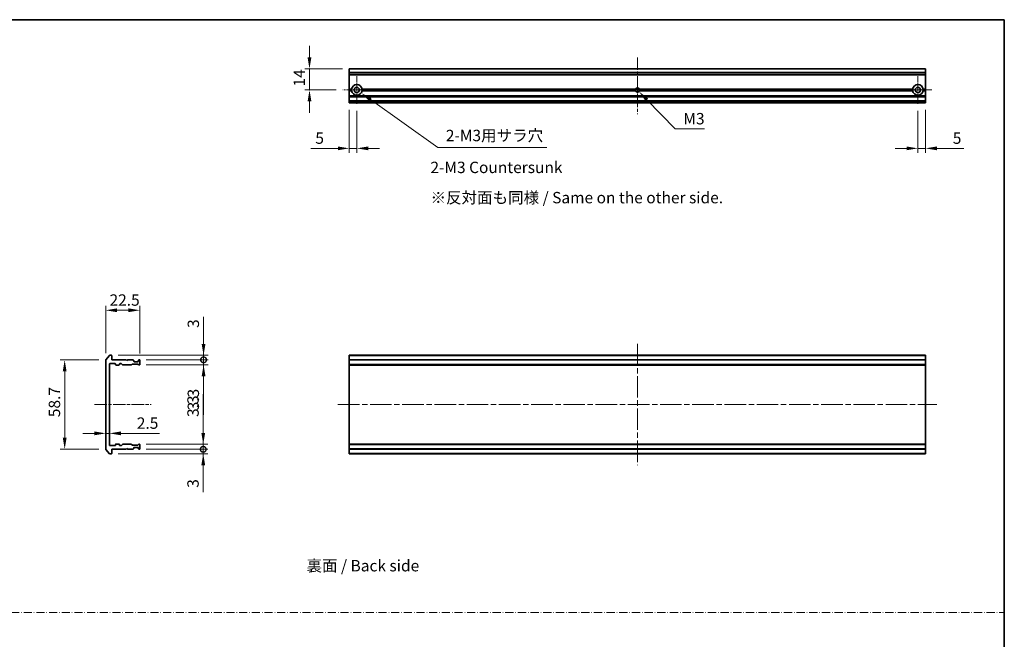
# Model space of a CAD drawing. Units: millimetres. Extents: x 36 to 8307, y 20 to 1566.
# Drawn here: x 3708 to 4357, y 455 to 863 of the extents above; entities that cross this region are included whole.
import ezdxf

# ---------------------------------------------------------------- set-up
doc = ezdxf.new("R2010")
doc.units = ezdxf.units.MM
doc.header["$LTSCALE"] = 2.5
doc.linetypes.add('CHAIN', pattern=[0.3543, 0.2362, -0.0295, 0.0591, -0.0295])
doc.linetypes.add('DASH_DOT', pattern=[0.37, 0.24, -0.06, 0.01, -0.06])
doc.layers.get('Defpoints').update_dxf_attribs({"lineweight": 25})
for name, color, linetype, lineweight in [('Border (ISO)', 7, 'Continuous', 35), ('Center Mark (ISO)', 131, 'Continuous', 18), ('Centerline (ISO)', 131, 'Continuous', 18), ('Dimension (ISO)', 7, 'Continuous', 18), ('Dimension (ISO) @ 1', 7, 'Continuous', 18), ('Sketch Geometry (ISO)', 7, 'Continuous', 18), ('Symbol (ISO)', 7, 'Continuous', 18), ('Visible (ISO)', 7, 'Continuous', 35), ('Visible Narrow (ISO)', 7, 'Continuous', 25)]:
    doc.layers.add(name, color=color, linetype=linetype, lineweight=lineweight)
doc.styles.add('Note Text (TK)', font='MS PGothic.ttf')
doc.dimstyles.new('Default - Method 1b (TK)', dxfattribs={"dimscale": 2.5, "dimtxt": 2.5, "dimasz": 2.5, "dimexe": 1, "dimexo": 1.5, "dimgap": 1, "dimtad": 1, "dimrnd": 1e-08, "dimdsep": 46, "dimtxsty": 'Note Text (TK)', "dimcen": 0.09, "dimdle": 5, "dimclrd": 100, "dimclre": 100, "dimclrt": 7, "dimadec": 1, "dimazin": 1, "dimtfac": 1, "dimtmove": 0, "dimatfit": 3, "dimfxl": 1, "dimtolj": 1, "dimlwd": -1, "dimlwe": -1, "dimarcsym": 0})

# ---------------------------------------------------------------- blocks, each defined once
blk = doc.blocks.new('図面枠 tk図枠')
at = {"layer": 'Border (ISO)'}
for p, q in [((14.5, 289), (405.5, 289)), ((405.5, 289), (405.5, 8))]:
    blk.add_line(p, q, dxfattribs=at)
blk = doc.blocks.new('*D41')
at = {"layer": 'Defpoints', "color": 0}
for p in [(3787.2, 671.46), (3764.7, 638.7), (3787.2, 638.5)]:
    blk.add_point(p, dxfattribs=at)
at = {"layer": 'Dimension (ISO)', "color": 100}
for p, q in [((3764.7, 643.2), (3764.7, 674.46)), ((3772.2, 671.46), (3779.7, 671.46)), ((3787.2, 643), (3787.2, 674.46))]:
    blk.add_line(p, q, dxfattribs=at)
for points in [[(3772.2, 672.71), (3772.2, 670.21), (3764.7, 671.46)], [(3779.7, 672.71), (3779.7, 670.21), (3787.2, 671.46)]]:
    blk.add_solid(points, dxfattribs=at)
at = {"layer": 'Dimension (ISO)', "color": 7, "insert": (3767.21, 678.21), "char_height": 7.5, "attachment_point": 4, "style": 'Note Text (TK)'}
blk.add_mtext('\\A1;22.5', dxfattribs=at)
blk = doc.blocks.new('*D42')
at = {"layer": 'Defpoints', "color": 0}
for p in [(3764.7, 638.7), (3737.63, 579.91), (3764.7, 579.91)]:
    blk.add_point(p, dxfattribs=at)
at = {"layer": 'Dimension (ISO)', "color": 100}
for p, q in [((3760.2, 638.7), (3734.63, 638.7)), ((3737.63, 631.2), (3737.63, 587.41)), ((3760.2, 579.91), (3734.63, 579.91))]:
    blk.add_line(p, q, dxfattribs=at)
for points in [[(3736.38, 631.2), (3738.88, 631.2), (3737.63, 638.7)], [(3736.38, 587.41), (3738.88, 587.41), (3737.63, 579.91)]]:
    blk.add_solid(points, dxfattribs=at)
at = {"layer": 'Dimension (ISO)', "color": 7, "insert": (3730.88, 598.69), "char_height": 7.5, "attachment_point": 4, "rotation": 90, "style": 'Note Text (TK)'}
blk.add_mtext('\\A1; \\fＭＳ Ｐゴシック|b0|i0;58.7', dxfattribs=at)
blk = doc.blocks.new('_DotSmall')
at = {"color": 0, "linetype": 'ByBlock', "const_width": 0.5}
blk.add_lwpolyline([(-0.0625, 0, 1), (0.0625, 0, 1)], format="xyb", close=True, dxfattribs=at)
blk = doc.blocks.new('*D43')
at = {"layer": 'Defpoints', "color": 0}
for p in [(3768.4, 641.8), (3786.9, 638.8), (3829.22, 638.8)]:
    blk.add_point(p, dxfattribs=at)
at = {"layer": 'Dimension (ISO)', "color": 100}
for p, q in [((3829.22, 649.3), (3829.22, 667.15)), ((3772.9, 641.8), (3832.22, 641.8)), ((3791.4, 638.8), (3832.22, 638.8)), ((3829.22, 638.8), (3829.22, 641.8)), ((3829.22, 638.8), (3829.22, 623.8))]:
    blk.add_line(p, q, dxfattribs=at)
blk.add_solid([(3827.97, 649.3), (3830.47, 649.3), (3829.22, 641.8)], dxfattribs=at)
at = {"layer": 'Dimension (ISO)', "color": 100, "xscale": 7.5, "yscale": 7.5, "zscale": 7.5, "rotation": 90}
blk.add_blockref('_DotSmall', (3829.22, 638.8), dxfattribs=at)
at = {"layer": 'Dimension (ISO)', "color": 7, "insert": (3822.47, 659.8), "char_height": 7.5, "attachment_point": 4, "rotation": 90, "style": 'Note Text (TK)'}
blk.add_mtext('\\A1;3', dxfattribs=at)
blk = doc.blocks.new('*D44')
at = {"layer": 'Defpoints', "color": 0}
for p in [(3786.9, 638.8), (3786.9, 635.5), (3829.22, 635.5)]:
    blk.add_point(p, dxfattribs=at)
at = {"layer": 'Dimension (ISO)', "color": 100}
for p, q in [((3829.22, 638.8), (3829.22, 646.3)), ((3791.4, 638.8), (3832.22, 638.8)), ((3829.22, 638.8), (3829.22, 635.5)), ((3791.4, 635.5), (3832.22, 635.5)), ((3829.22, 628), (3829.22, 602.49))]:
    blk.add_line(p, q, dxfattribs=at)
blk.add_solid([(3827.97, 628), (3830.47, 628), (3829.22, 635.5)], dxfattribs=at)
at = {"layer": 'Dimension (ISO)', "color": 100, "xscale": 7.5, "yscale": 7.5, "zscale": 7.5, "rotation": 270}
blk.add_blockref('_DotSmall', (3829.22, 638.8), dxfattribs=at)
at = {"layer": 'Dimension (ISO)', "color": 7, "insert": (3822.47, 605.49), "char_height": 7.5, "attachment_point": 4, "rotation": 90, "style": 'Note Text (TK)'}
blk.add_mtext('\\A1;3.3', dxfattribs=at)
blk = doc.blocks.new('*D45')
at = {"layer": 'Defpoints', "color": 0}
for p in [(3764.7, 596.15), (3767.2, 596.15), (3767.2, 590.33)]:
    blk.add_point(p, dxfattribs=at)
at = {"layer": 'Dimension (ISO)', "color": 100}
for p, q in [((3757.2, 590.33), (3749.7, 590.33)), ((3764.7, 590.33), (3767.2, 590.33)), ((3774.7, 590.33), (3800.21, 590.33))]:
    blk.add_line(p, q, dxfattribs=at)
for points in [[(3757.2, 591.58), (3757.2, 589.08), (3764.7, 590.33)], [(3774.7, 591.58), (3774.7, 589.08), (3767.2, 590.33)]]:
    blk.add_solid(points, dxfattribs=at)
at = {"layer": 'Dimension (ISO)', "color": 7, "insert": (3785.2, 597.08), "char_height": 7.5, "attachment_point": 4, "style": 'Note Text (TK)'}
blk.add_mtext('\\A1;2.5', dxfattribs=at)
blk = doc.blocks.new('*D46')
at = {"layer": 'Defpoints', "color": 0}
for p in [(3786.9, 579.8), (3829.01, 579.8), (3768.4, 576.8)]:
    blk.add_point(p, dxfattribs=at)
at = {"layer": 'Dimension (ISO)', "color": 100}
for p, q in [((3829.01, 579.8), (3829.01, 594.8)), ((3791.4, 579.8), (3832.01, 579.8)), ((3829.01, 579.8), (3829.01, 576.8)), ((3772.9, 576.8), (3832.01, 576.8)), ((3829.01, 569.3), (3829.01, 551.46))]:
    blk.add_line(p, q, dxfattribs=at)
blk.add_solid([(3827.76, 569.3), (3830.26, 569.3), (3829.01, 576.8)], dxfattribs=at)
at = {"layer": 'Dimension (ISO)', "color": 100, "xscale": 7.5, "yscale": 7.5, "zscale": 7.5, "rotation": 270}
blk.add_blockref('_DotSmall', (3829.01, 579.8), dxfattribs=at)
at = {"layer": 'Dimension (ISO)', "color": 7, "insert": (3822.26, 554.46), "char_height": 7.5, "attachment_point": 4, "rotation": 90, "style": 'Note Text (TK)'}
blk.add_mtext('\\A1;3', dxfattribs=at)
blk = doc.blocks.new('*D47')
at = {"layer": 'Defpoints', "color": 0}
for p in [(3786.9, 583.1), (3786.9, 579.8), (3829.01, 583.1)]:
    blk.add_point(p, dxfattribs=at)
at = {"layer": 'Dimension (ISO)', "color": 100}
for p, q in [((3829.01, 590.6), (3829.01, 616.12)), ((3791.4, 583.1), (3832.01, 583.1)), ((3791.4, 579.8), (3832.01, 579.8)), ((3829.01, 579.8), (3829.01, 583.1)), ((3829.01, 579.8), (3829.01, 572.3))]:
    blk.add_line(p, q, dxfattribs=at)
blk.add_solid([(3827.76, 590.6), (3830.26, 590.6), (3829.01, 583.1)], dxfattribs=at)
at = {"layer": 'Dimension (ISO)', "color": 100, "xscale": 7.5, "yscale": 7.5, "zscale": 7.5, "rotation": 90}
blk.add_blockref('_DotSmall', (3829.01, 579.8), dxfattribs=at)
at = {"layer": 'Dimension (ISO)', "color": 7, "insert": (3822.26, 601.1), "char_height": 7.5, "attachment_point": 4, "rotation": 90, "style": 'Note Text (TK)'}
blk.add_mtext('\\A1;3.3', dxfattribs=at)
blk = doc.blocks.new('*D48')
at = {"layer": 'Defpoints', "color": 0}
for p in [(3925.27, 830.68), (3899.06, 816.68), (3921.07, 816.68)]:
    blk.add_point(p, dxfattribs=at)
at = {"layer": 'Dimension (ISO)', "color": 100}
for p, q in [((3899.06, 838.18), (3899.06, 845.68)), ((3920.77, 830.68), (3896.06, 830.68)), ((3899.06, 830.68), (3899.06, 816.68)), ((3916.57, 816.68), (3896.06, 816.68)), ((3899.06, 809.18), (3899.06, 801.68))]:
    blk.add_line(p, q, dxfattribs=at)
for points in [[(3897.81, 838.18), (3900.31, 838.18), (3899.06, 830.68)], [(3897.81, 809.18), (3900.31, 809.18), (3899.06, 816.68)]]:
    blk.add_solid(points, dxfattribs=at)
at = {"layer": 'Dimension (ISO)', "color": 7, "insert": (3892.31, 818.97), "char_height": 7.5, "attachment_point": 4, "rotation": 90, "style": 'Note Text (TK)'}
blk.add_mtext('\\A1;14', dxfattribs=at)
blk = doc.blocks.new('*D49')
at = {"layer": 'Defpoints', "color": 0}
for p in [(3925.27, 808.18), (3930.27, 807.48), (3930.27, 778.18)]:
    blk.add_point(p, dxfattribs=at)
at = {"layer": 'Dimension (ISO)', "color": 100}
for p, q in [((3925.27, 803.68), (3925.27, 775.18)), ((3930.27, 802.98), (3930.27, 775.18)), ((3917.77, 778.18), (3899.92, 778.18)), ((3930.27, 778.18), (3925.27, 778.18)), ((3937.77, 778.18), (3945.27, 778.18))]:
    blk.add_line(p, q, dxfattribs=at)
for points in [[(3917.77, 779.43), (3917.77, 776.93), (3925.27, 778.18)], [(3937.77, 779.43), (3937.77, 776.93), (3930.27, 778.18)]]:
    blk.add_solid(points, dxfattribs=at)
at = {"layer": 'Dimension (ISO)', "color": 7, "insert": (3902.92, 784.93), "char_height": 7.5, "attachment_point": 4, "style": 'Note Text (TK)'}
blk.add_mtext('\\A1;5', dxfattribs=at)
blk = doc.blocks.new('*D50')
at = {"layer": 'Defpoints', "color": 0}
for p in [(4300.27, 807.48), (4305.27, 808.18), (4305.27, 778.18)]:
    blk.add_point(p, dxfattribs=at)
at = {"layer": 'Dimension (ISO)', "color": 100}
for p, q in [((4300.27, 802.98), (4300.27, 775.18)), ((4305.27, 803.68), (4305.27, 775.18)), ((4292.77, 778.18), (4285.27, 778.18)), ((4300.27, 778.18), (4305.27, 778.18)), ((4312.77, 778.18), (4330.62, 778.18))]:
    blk.add_line(p, q, dxfattribs=at)
for points in [[(4292.77, 779.43), (4292.77, 776.93), (4300.27, 778.18)], [(4312.77, 779.43), (4312.77, 776.93), (4305.27, 778.18)]]:
    blk.add_solid(points, dxfattribs=at)
at = {"layer": 'Dimension (ISO)', "color": 7, "insert": (4323.27, 784.93), "char_height": 7.5, "attachment_point": 4, "style": 'Note Text (TK)'}
blk.add_mtext('\\A1;5', dxfattribs=at)
blk = doc.blocks.new('*D96')
at = {"layer": 'Defpoints', "color": 0}
for p in [(3930.27, 816.68), (3933.13, 814.66)]:
    blk.add_point(p, dxfattribs=at)
at = {"layer": 'Dimension (ISO)', "color": 100}
for p, q in [((3983.7, 778.81), (3939.24, 810.32)), ((4055.48, 778.81), (3983.7, 778.81))]:
    blk.add_line(p, q, dxfattribs=at)
blk.add_solid([(3939.97, 811.34), (3938.52, 809.3), (3933.13, 814.66)], dxfattribs=at)
at = {"layer": 'Dimension (ISO)', "color": 7, "insert": (3986.7, 786.67), "char_height": 7.5, "attachment_point": 4, "style": 'Note Text (TK)'}
blk.add_mtext('\\A1; \\fＭＳ Ｐゴシック|b0|i0;2-M3用サラ穴', dxfattribs=at)
blk = doc.blocks.new('*D97')
at = {"layer": 'Defpoints', "color": 0}
for p in [(4115.27, 816.68), (4116.32, 815.61)]:
    blk.add_point(p, dxfattribs=at)
at = {"layer": 'Dimension (ISO)', "color": 100}
for p, q in [((4140.31, 791), (4121.55, 810.24)), ((4159.63, 791), (4140.31, 791))]:
    blk.add_line(p, q, dxfattribs=at)
blk.add_solid([(4122.45, 811.11), (4120.66, 809.37), (4116.32, 815.61)], dxfattribs=at)
at = {"layer": 'Dimension (ISO)', "color": 7, "insert": (4143.31, 797.75), "char_height": 7.5, "attachment_point": 4, "style": 'Note Text (TK)'}
blk.add_mtext('\\A1; \\fＭＳ Ｐゴシック|b0|i0;M3', dxfattribs=at)

msp = doc.modelspace()

# ---------------------------------------------------------------- linework, layer by layer
at = {"layer": 'Center Mark (ISO)', "linetype": 'CHAIN', "ltscale": 6.815306}
for p, q in [((3930.27, 825.8825), (3930.27, 807.4825)), ((4300.27, 825.8825), (4300.27, 807.4825)), ((3939.47, 816.6825), (3921.07, 816.6825)), ((4309.47, 816.6825), (4291.07, 816.6825))]:
    msp.add_line(p, q, dxfattribs=at)
at = {"layer": 'Center Mark (ISO)', "linetype": 'CHAIN', "ltscale": 6.667144}
for p, q in [((4115.27, 825.6825), (4115.27, 807.6825)), ((4124.27, 816.6825), (4106.27, 816.6825))]:
    msp.add_line(p, q, dxfattribs=at)
at = {"layer": 'Centerline (ISO)', "linetype": 'CHAIN', "ltscale": 13.889993}
for p, q in [((4115.27, 838.1825), (4115.27, 800.6825)), ((3757.1975, 609.305), (3794.6975, 609.305))]:
    msp.add_line(p, q, dxfattribs=at)
at = {"layer": 'Centerline (ISO)', "linetype": 'CHAIN', "ltscale": 23.990969}
for p, q in [((4115.27, 649.305), (4115.27, 569.305)), ((3917.77, 609.305), (4312.77, 609.305))]:
    msp.add_line(p, q, dxfattribs=at)
at = {"layer": 'Sketch Geometry (ISO)', "color": 131, "linetype": 'DASH_DOT', "ltscale": 9.032081}
msp.add_line((3184.2499, 472.1335), (4357.2462, 472.1335), dxfattribs=at)
at = {"layer": 'Visible (ISO)'}
for p, q in [((4305.27, 830.6825), (3925.27, 830.6825)), ((3925.27, 830.6825), (3925.27, 830.613)), ((3925.27, 828.2725), (3925.27, 830.613)), ((3925.27, 828.2725), (3925.27, 828.042)), ((3925.27, 826.9825), (3925.27, 828.042)), ((3925.27, 826.9825), (3925.27, 826.6825)), ((3925.27, 817.1825), (3925.27, 826.6825)), ((4305.27, 826.6825), (3925.27, 826.6825)), ((4305.27, 830.613), (4305.27, 830.6825)), ((4305.27, 830.613), (4305.27, 828.2725)), ((4305.27, 828.042), (4305.27, 828.2725)), ((4305.27, 828.042), (4305.27, 826.9825)), ((4305.27, 826.6825), (4305.27, 826.9825)), ((4305.27, 826.6825), (4305.27, 817.1825)), ((3926.8059, 817.1825), (3925.27, 817.1825)), ((3925.27, 816.6825), (3925.27, 817.1825)), ((3927.27, 816.6825), (3925.27, 816.6825)), ((3925.27, 816.1825), (3925.27, 816.6825)), ((3926.8059, 816.1825), (3925.27, 816.1825)), ((3925.27, 812.8068), (3925.27, 816.1825)), ((3925.27, 812.8068), (3925.27, 812.5946)), ((3925.27, 812.2704), (3925.27, 812.5946)), ((3925.27, 812.2704), (3925.27, 812.1825)), ((4305.27, 812.1825), (3925.27, 812.1825)), ((3925.27, 811.8825), (3925.27, 812.1825)), ((3925.27, 809.4825), (3925.27, 811.8825)), ((4114.0405, 816.6825), (3933.27, 816.6825)), ((4114.1467, 817.1825), (3933.7341, 817.1825)), ((4114.1467, 816.1825), (3933.7341, 816.1825)), ((4296.8059, 817.1825), (4116.3932, 817.1825)), ((4296.8059, 816.1825), (4116.3932, 816.1825)), ((4297.27, 816.6825), (4116.4995, 816.6825)), ((4305.27, 816.6825), (4303.27, 816.6825)), ((4305.27, 817.1825), (4303.7341, 817.1825)), ((4305.27, 816.1825), (4303.7341, 816.1825)), ((4305.27, 817.1825), (4305.27, 816.6825)), ((4305.27, 816.6825), (4305.27, 816.1825)), ((4305.27, 816.1825), (4305.27, 812.8068)), ((4305.27, 812.5946), (4305.27, 812.8068)), ((4305.27, 812.5946), (4305.27, 812.2704)), ((4305.27, 812.1825), (4305.27, 812.2704)), ((4305.27, 812.1825), (4305.27, 811.8825)), ((4305.27, 811.8825), (4305.27, 809.4825)), ((3925.27, 809.1825), (3925.27, 809.4825)), ((4305.27, 809.1825), (3925.27, 809.1825)), ((3925.27, 809.1825), (3925.27, 809.0946)), ((3925.27, 808.7704), (3925.27, 809.0946)), ((3925.27, 808.7704), (3925.27, 808.5582)), ((3925.27, 808.4825), (3925.27, 808.5582)), ((3925.27, 808.4825), (3925.27, 808.1825)), ((4305.27, 808.1825), (3925.27, 808.1825)), ((4305.27, 809.4825), (4305.27, 809.1825)), ((4305.27, 809.0946), (4305.27, 809.1825)), ((4305.27, 809.0946), (4305.27, 808.7704)), ((4305.27, 808.5582), (4305.27, 808.7704)), ((4305.27, 808.5582), (4305.27, 808.4825)), ((4305.27, 808.1825), (4305.27, 808.4825)), ((3764.6975, 638.6964), (3764.6975, 579.9136)), ((3767.1075, 641.6971), (3764.767, 638.8884)), ((3768.3975, 641.805), (3767.338, 641.805)), ((3767.4975, 636.305), (3770.8975, 636.305)), ((3768.6975, 638.805), (3768.6975, 641.505)), ((3778.1975, 638.805), (3768.6975, 638.805)), ((3773.9975, 636.305), (3774.8232, 636.305)), ((3778.6975, 638.305), (3778.1975, 638.805)), ((3779.1975, 638.805), (3778.6975, 638.305)), ((3782.5732, 638.805), (3779.1975, 638.805)), ((3783.1096, 638.3929), (3782.7854, 638.7171)), ((3783.1975, 637.805), (3783.1975, 638.1807)), ((3785.8975, 637.505), (3783.4975, 637.505)), ((3786.1975, 638.1807), (3786.1975, 637.805)), ((3786.6096, 638.7171), (3786.2854, 638.3929)), ((3786.8975, 638.805), (3786.8218, 638.805)), ((3787.1975, 635.805), (3787.1975, 638.505)), ((4305.27, 641.805), (3925.27, 641.805)), ((3925.27, 641.805), (3925.27, 641.505)), ((3925.27, 638.805), (3925.27, 641.505)), ((4305.27, 638.805), (3925.27, 638.805)), ((3925.27, 638.805), (3925.27, 638.505)), ((3925.27, 635.805), (3925.27, 638.505)), ((4305.27, 641.505), (4305.27, 641.805)), ((4305.27, 641.505), (4305.27, 638.805)), ((4305.27, 638.505), (4305.27, 638.805)), ((4305.27, 638.505), (4305.27, 635.805)), ((3767.1975, 582.605), (3767.1975, 636.005)), ((3771.1975, 636.005), (3771.1975, 635.605)), ((3771.4975, 635.305), (3773.3975, 635.305)), ((3773.6975, 635.605), (3773.6975, 636.005)), ((3775.0354, 636.2171), (3775.6596, 635.5929)), ((3775.8718, 635.505), (3781.5232, 635.505)), ((3781.7354, 635.5929), (3782.0596, 635.9171)), ((3782.2718, 636.005), (3785.7732, 636.005)), ((3785.9854, 635.9171), (3786.3096, 635.5929)), ((3786.5218, 635.505), (3786.8975, 635.505)), ((3925.27, 635.805), (3925.27, 635.505)), ((4305.27, 635.505), (3925.27, 635.505)), ((3925.27, 635.505), (3925.27, 635.305)), ((4305.27, 635.305), (3925.27, 635.305)), ((3925.27, 583.305), (3925.27, 635.305)), ((4305.27, 635.505), (4305.27, 635.805)), ((4305.27, 635.305), (4305.27, 635.505)), ((4305.27, 635.305), (4305.27, 583.305)), ((3764.767, 579.7216), (3767.1075, 576.9129)), ((3770.8975, 582.305), (3767.4975, 582.305)), ((3768.6975, 579.805), (3778.1975, 579.805)), ((3768.6975, 577.105), (3768.6975, 579.805)), ((3771.1975, 583.005), (3771.1975, 582.605)), ((3773.3975, 583.305), (3771.4975, 583.305)), ((3773.6975, 582.605), (3773.6975, 583.005)), ((3774.8232, 582.305), (3773.9975, 582.305)), ((3775.6596, 583.0171), (3775.0354, 582.3929)), ((3781.5232, 583.105), (3775.8718, 583.105)), ((3778.1975, 579.805), (3778.6975, 580.305)), ((3778.6975, 580.305), (3779.1975, 579.805)), ((3779.1975, 579.805), (3782.5732, 579.805)), ((3782.0596, 582.6929), (3781.7354, 583.0171)), ((3785.7732, 582.605), (3782.2718, 582.605)), ((3782.7854, 579.8929), (3783.1096, 580.2171)), ((3783.1975, 580.4293), (3783.1975, 580.805)), ((3783.4975, 581.105), (3785.8975, 581.105)), ((3786.3096, 583.0171), (3785.9854, 582.6929)), ((3786.1975, 580.805), (3786.1975, 580.4293)), ((3786.2854, 580.2171), (3786.6096, 579.8929)), ((3786.8975, 583.105), (3786.5218, 583.105)), ((3786.8218, 579.805), (3786.8975, 579.805)), ((3787.1975, 580.105), (3787.1975, 582.805)), ((4305.27, 583.305), (3925.27, 583.305)), ((3925.27, 583.305), (3925.27, 583.105)), ((4305.27, 583.105), (3925.27, 583.105)), ((3925.27, 583.105), (3925.27, 582.805)), ((3925.27, 580.105), (3925.27, 582.805)), ((3925.27, 580.105), (3925.27, 579.805)), ((4305.27, 579.805), (3925.27, 579.805)), ((3925.27, 577.105), (3925.27, 579.805)), ((4305.27, 583.105), (4305.27, 583.305)), ((4305.27, 582.805), (4305.27, 583.105)), ((4305.27, 582.805), (4305.27, 580.105)), ((4305.27, 579.805), (4305.27, 580.105)), ((4305.27, 579.805), (4305.27, 577.105)), ((3767.338, 576.805), (3768.3975, 576.805)), ((3925.27, 577.105), (3925.27, 576.805)), ((4305.27, 576.805), (3925.27, 576.805)), ((4305.27, 576.805), (4305.27, 577.105))]:
    msp.add_line(p, q, dxfattribs=at)
for centre in [(3930.27, 816.6825), (4300.27, 816.6825)]:
    msp.add_circle(centre, 1.7, dxfattribs=at)
for centre, radius, start, end in [((3930.27, 816.6825), 3.5, 8.2132107, 171.7867893), ((4300.27, 816.6825), 3.5, 8.2132107, 171.7867893), ((3930.27, 816.6825), 3.5, 188.2132107, 351.7867893), ((4115.27, 816.6825), 1.2295, 156.0042187, 180), ((4115.27, 816.6825), 1.2295, 180, 203.9957813), ((4115.27, 816.6825), 1.2295, 23.9957813, 156.0042187), ((4115.27, 816.6825), 1.2295, 203.9957813, 336.0042187), ((4115.27, 816.6825), 1.2295, 0, 23.9957813), ((4115.27, 816.6825), 1.2295, 336.0042187, 0), ((4300.27, 816.6825), 3.5, 188.2132107, 351.7867893), ((3764.9975, 638.6964), 0.3, 140.1944289, 180), ((3767.338, 641.505), 0.3, 90, 140.1944289), ((3767.4975, 636.005), 0.3, 90, 180), ((3768.3975, 641.505), 0.3, 0, 90), ((3770.8975, 636.005), 0.3, 0, 90), ((3773.9975, 636.005), 0.3, 90, 180), ((3774.8232, 636.005), 0.3, 45, 90), ((3782.5732, 638.505), 0.3, 45, 90), ((3782.8975, 638.1807), 0.3, 0, 45), ((3783.4975, 637.805), 0.3, 180, 270), ((3785.8975, 637.805), 0.3, 270, 0), ((3786.4975, 638.1807), 0.3, 135, 180), ((3786.8218, 638.505), 0.3, 90, 135), ((3786.8975, 638.505), 0.3, 0, 90), ((3771.4975, 635.605), 0.3, 180, 270), ((3773.3975, 635.605), 0.3, 270, 0), ((3775.8718, 635.805), 0.3, 225, 270), ((3781.5232, 635.805), 0.3, 270, 315), ((3782.2718, 635.705), 0.3, 90, 135), ((3785.7732, 635.705), 0.3, 45, 90), ((3786.5218, 635.805), 0.3, 225, 270), ((3786.8975, 635.805), 0.3, 270, 0), ((3764.9975, 579.9136), 0.3, 180, 219.8055711), ((3767.4975, 582.605), 0.3, 180, 270), ((3770.8975, 582.605), 0.3, 270, 0), ((3771.4975, 583.005), 0.3, 90, 180), ((3773.3975, 583.005), 0.3, 0, 90), ((3773.9975, 582.605), 0.3, 180, 270), ((3774.8232, 582.605), 0.3, 270, 315), ((3775.8718, 582.805), 0.3, 90, 135), ((3781.5232, 582.805), 0.3, 45, 90), ((3782.2718, 582.905), 0.3, 225, 270), ((3782.5732, 580.105), 0.3, 270, 315), ((3782.8975, 580.4293), 0.3, 315, 0), ((3783.4975, 580.805), 0.3, 90, 180), ((3785.7732, 582.905), 0.3, 270, 315), ((3785.8975, 580.805), 0.3, 0, 90), ((3786.4975, 580.4293), 0.3, 180, 225), ((3786.5218, 582.805), 0.3, 90, 135), ((3786.8218, 580.105), 0.3, 225, 270), ((3786.8975, 582.805), 0.3, 0, 90), ((3786.8975, 580.105), 0.3, 270, 0), ((3767.338, 577.105), 0.3, 219.8055711, 270), ((3768.3975, 577.105), 0.3, 270, 0)]:
    msp.add_arc(centre, radius, start, end, dxfattribs=at)
for points in [[(3927.27, 816.6825), (3927.0379, 816.9146), (3926.8059, 817.1825)], [(3926.8059, 816.1825), (3927.0379, 816.4505), (3927.27, 816.6825)], [(3933.7341, 817.1825), (3933.502, 816.9146), (3933.27, 816.6825)], [(3933.27, 816.6825), (3933.502, 816.4505), (3933.7341, 816.1825)], [(4297.27, 816.6825), (4297.0379, 816.9146), (4296.8059, 817.1825)], [(4296.8059, 816.1825), (4297.0379, 816.4505), (4297.27, 816.6825)], [(4303.7341, 817.1825), (4303.502, 816.9146), (4303.27, 816.6825)], [(4303.27, 816.6825), (4303.502, 816.4505), (4303.7341, 816.1825)]]:
    msp.add_open_spline(points, degree=2, dxfattribs=at)
at = {"layer": 'Visible Narrow (ISO)'}
for p, q in [((4305.27, 830.613), (3925.27, 830.613)), ((4305.27, 828.2725), (3925.27, 828.2725)), ((4305.27, 828.042), (3925.27, 828.042)), ((4305.27, 826.9825), (3925.27, 826.9825)), ((4305.27, 812.8068), (3925.27, 812.8068)), ((4305.27, 812.5946), (3925.27, 812.5946)), ((4305.27, 812.2704), (3925.27, 812.2704)), ((4305.27, 811.8825), (3925.27, 811.8825)), ((4305.27, 809.4825), (3925.27, 809.4825)), ((4305.27, 809.0946), (3925.27, 809.0946)), ((4305.27, 808.7704), (3925.27, 808.7704)), ((4305.27, 808.5582), (3925.27, 808.5582)), ((4305.27, 808.4825), (3925.27, 808.4825)), ((4305.27, 641.505), (3925.27, 641.505)), ((4305.27, 638.505), (3925.27, 638.505)), ((4305.27, 635.805), (3925.27, 635.805)), ((4305.27, 582.805), (3925.27, 582.805)), ((4305.27, 580.105), (3925.27, 580.105)), ((4305.27, 577.105), (3925.27, 577.105))]:
    msp.add_line(p, q, dxfattribs=at)
for start, end in [(19.4712206, 160.5287794), (160.5287794, 180), (180, 199.4712206), (199.4712206, 340.5287794), (0, 19.4712206), (340.5287794, 0)]:
    msp.add_arc((4115.27, 816.6825), 1.5, start, end, dxfattribs=at)

# ---------------------------------------------------------------- block references
at = {"xscale": 3, "yscale": 3, "zscale": 3}
msp.add_blockref('図面枠 tk図枠', (3140.75, -4), dxfattribs=at)

# ---------------------------------------------------------------- texts
at = {"layer": 'Symbol (ISO)', "color": 7, "char_height": 7.5, "attachment_point": 4, "line_spacing_factor": 1.5, "style": 'Note Text (TK)'}
for s, insert, width in [('\\fＭＳ Ｐゴシック|b0|i0;2-M3 Countersunk', (3978.8127, 765.6441), 88.026316), ('\\fＭＳ Ｐゴシック|b0|i0;※反対面も同様 / Same on the other side.', (3978.8766, 745.705), 200.78948), ('\\fＭＳ Ｐゴシック|b0|i0;裏面 / Back side', (3897.0941, 503.0867), 80.350878)]:
    msp.add_mtext(s, dxfattribs=dict(at, insert=insert, width=width))

# ---------------------------------------------------------------- dimensions: what is measured, and where the dimension line sits
at = {"layer": 'Dimension (ISO) @ 1', "color": 100}
for base, p1, p2, angle, override, picture, middle in [((3899.0625, 816.6825), (3925.27, 830.6825), (3921.07, 816.6825), 90, {"dimscale": 1, "dimtxt": 7.5, "dimasz": 7.5, "dimexe": 3, "dimexo": 4.5, "dimgap": 3, "dimtoh": 0, "dimdec": 2, "dimcen": 0.27, "dimtol": 0, "dimlim": 0, "dimtp": 0, "dimtm": 0, "dimtdec": 2, "dimtix": 0, "dimtofl": 1, "dimtmove": 0, "dimatfit": 1}, '*D48', (3899.0625, 823.6825)), ((3930.27, 778.1825), (3925.27, 808.1825), (3930.27, 807.4825), 180, {"dimscale": 1, "dimtxt": 7.5, "dimasz": 7.5, "dimexe": 3, "dimexo": 4.5, "dimgap": 3, "dimtoh": 0, "dimdec": 2, "dimcen": 0.27, "dimtol": 0, "dimlim": 0, "dimtp": 0, "dimtm": 0, "dimtdec": 2, "dimtix": 0, "dimtofl": 1, "dimtmove": 0, "dimatfit": 1}, '*D49', (3905.0967, 778.1825)), ((4305.27, 778.1825), (4300.27, 807.4825), (4305.27, 808.1825), 180, {"dimscale": 1, "dimtxt": 7.5, "dimasz": 7.5, "dimexe": 3, "dimexo": 4.5, "dimgap": 3, "dimtoh": 0, "dimdec": 2, "dimcen": 0.27, "dimtol": 0, "dimlim": 0, "dimtp": 0, "dimtm": 0, "dimtdec": 2, "dimtix": 0, "dimtofl": 1, "dimtmove": 0, "dimatfit": 1}, '*D50', (4325.4433, 778.1825)), ((3787.1975, 671.4566), (3764.6975, 638.6964), (3787.1975, 638.505), 180, {"dimscale": 1, "dimtxt": 7.5, "dimasz": 7.5, "dimexe": 3, "dimexo": 4.5, "dimgap": 3, "dimtoh": 0, "dimdec": 2, "dimcen": 0.27, "dimtol": 0, "dimlim": 0, "dimtp": 0, "dimtm": 0, "dimtdec": 2, "dimtix": 0, "dimtofl": 0, "dimtmove": 0, "dimatfit": 1}, '*D41', (3775.9475, 671.4566)), ((3829.2176, 638.805), (3768.3975, 641.805), (3786.8975, 638.805), 90, {"dimscale": 1, "dimtxt": 7.5, "dimasz": 7.5, "dimexe": 3, "dimexo": 4.5, "dimgap": 3, "dimtoh": 0, "dimdec": 2, "dimblk2": 'DotSmall', "dimsah": 1, "dimcen": 0.27, "dimdle": 0, "dimtol": 0, "dimlim": 0, "dimtp": 0, "dimtm": 0, "dimtdec": 2, "dimtix": 0, "dimtofl": 1, "dimtmove": 0, "dimatfit": 1}, '*D43', (3829.2176, 661.9783)), ((3829.2176, 635.505), (3786.8975, 638.805), (3786.8975, 635.505), 90, {"dimscale": 1, "dimtxt": 7.5, "dimasz": 7.5, "dimexe": 3, "dimexo": 4.5, "dimgap": 3, "dimtoh": 0, "dimdec": 2, "dimblk1": 'DotSmall', "dimsah": 1, "dimcen": 0.27, "dimdle": 0, "dimtol": 0, "dimlim": 0, "dimtp": 0, "dimtm": 0, "dimtdec": 2, "dimtix": 0, "dimtofl": 1, "dimtmove": 0, "dimatfit": 1}, '*D44', (3829.2176, 611.4965)), ((3829.011, 583.105), (3786.8975, 579.805), (3786.8975, 583.105), 90, {"dimscale": 1, "dimtxt": 7.5, "dimasz": 7.5, "dimexe": 3, "dimexo": 4.5, "dimgap": 3, "dimtoh": 0, "dimdec": 2, "dimblk1": 'DotSmall', "dimsah": 1, "dimcen": 0.27, "dimdle": 0, "dimtol": 0, "dimlim": 0, "dimtp": 0, "dimtm": 0, "dimtdec": 2, "dimtix": 0, "dimtofl": 1, "dimtmove": 0, "dimatfit": 1}, '*D47', (3829.011, 607.1135)), ((3767.1975, 590.3274), (3764.6975, 596.1462), (3767.1975, 596.1462), 180, {"dimscale": 1, "dimtxt": 7.5, "dimasz": 7.5, "dimexe": 3, "dimexo": 4.5, "dimgap": 3, "dimtoh": 0, "dimdec": 2, "dimcen": 0.27, "dimse1": 1, "dimse2": 1, "dimtol": 0, "dimlim": 0, "dimtp": 0, "dimtm": 0, "dimtdec": 2, "dimtix": 0, "dimtofl": 1, "dimtmove": 0, "dimatfit": 1}, '*D45', (3791.206, 590.3274)), ((3829.011, 579.805), (3768.3975, 576.805), (3786.8975, 579.805), 90, {"dimscale": 1, "dimtxt": 7.5, "dimasz": 7.5, "dimexe": 3, "dimexo": 4.5, "dimgap": 3, "dimtoh": 0, "dimdec": 2, "dimblk2": 'DotSmall', "dimsah": 1, "dimcen": 0.27, "dimdle": 0, "dimtol": 0, "dimlim": 0, "dimtp": 0, "dimtm": 0, "dimtdec": 2, "dimtix": 0, "dimtofl": 1, "dimtmove": 0, "dimatfit": 1}, '*D46', (3829.011, 556.6317))]:
    dim = msp.add_linear_dim(base=base, p1=p1, p2=p2, angle=angle, dimstyle='Default - Method 1b (TK)', override=override, dxfattribs=at)
    dim.commit()
    dim.dimension.update_dxf_attribs({"geometry": picture, "text_midpoint": middle, "dimtype": 128})
for center, mpoint, text, picture, middle in [((3930.27, 816.6825), (3933.1254, 814.6585), ' \\fＭＳ Ｐゴシック|b0|i0;2-M3用サラ穴', '*D96', (4021.0865, 778.8111)), ((4115.27, 816.6825), (4116.317, 815.6084), ' \\fＭＳ Ｐゴシック|b0|i0;M3', '*D97', (4151.4675, 790.9974))]:
    dim = msp.add_radius_dim(center=center, mpoint=mpoint, text=text, dimstyle='Default - Method 1b (TK)', override={"dimscale": 1, "dimtxt": 7.5, "dimasz": 7.5, "dimexe": 3, "dimexo": 4.5, "dimgap": 3, "dimtih": 1, "dimtoh": 1, "dimlfac": 1, "dimcen": 0, "dimtix": 0, "dimtofl": 0, "dimtmove": 0, "dimatfit": 3}, dxfattribs=at)
    dim.commit()
    dim.dimension.update_dxf_attribs({"geometry": picture, "text_midpoint": middle, "dimtype": 132})
dim = msp.add_linear_dim(base=(3737.6296, 579.9136), p1=(3764.6975, 638.6964), p2=(3764.6975, 579.9136), angle=90, text=' \\fＭＳ Ｐゴシック|b0|i0;58.7', dimstyle='Default - Method 1b (TK)', override={"dimscale": 1, "dimtxt": 7.5, "dimasz": 7.5, "dimexe": 3, "dimexo": 4.5, "dimgap": 3, "dimtoh": 0, "dimdec": 2, "dimcen": 0.27, "dimtol": 0, "dimlim": 0, "dimtp": 0, "dimtm": 0, "dimtdec": 2, "dimtix": 0, "dimtofl": 0, "dimtmove": 0, "dimatfit": 1}, dxfattribs=at)
dim.commit()
dim.dimension.update_dxf_attribs({"geometry": '*D42', "text_midpoint": (3737.6296, 609.305), "dimtype": 128})

doc.saveas('drawing.dxf')
